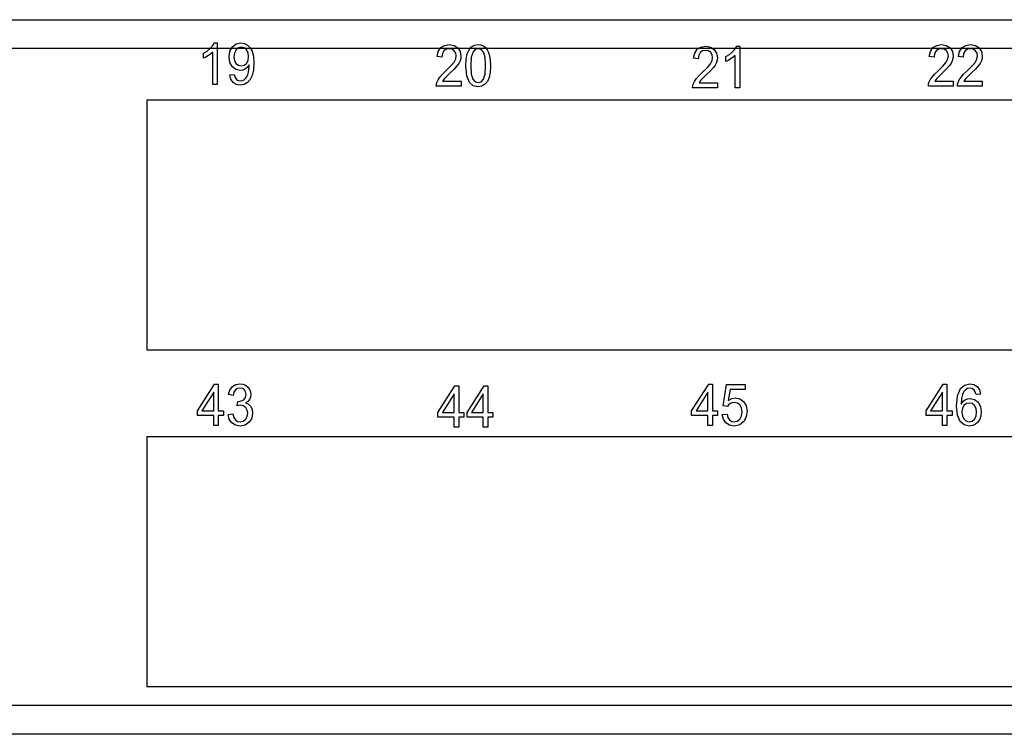
# Paper-space layout 'A-SIZE1' of a CAD drawing. Units: inches. Extents: x 1.2 to 20.2, y 5 to 15.1.
# Drawn here: x 15.5 to 17.9, y 5 to 6.7 of the extents above; entities that cross this region are included whole.
import ezdxf

# ---------------------------------------------------------------- set-up
doc = ezdxf.new("R2010")
doc.units = ezdxf.units.IN
doc.header["$MEASUREMENT"] = 0
doc.layers.add('1', color=7, linetype='CONTINUOUS', true_color=0xffffff)

psp = doc.layouts.new('A-SIZE1')

# ---------------------------------------------------------------- linework, layer by layer
at = {"layer": '1', "color": 18, "linetype": 'CONTINUOUS'}
for p, q in [((11.227962, 6.73337), (19.318399, 6.73337)), ((15.930257, 6.663775), (15.936219, 6.670549)), ((15.936219, 6.670549), (15.940135, 6.677152)), ((15.940135, 6.677152), (15.947319, 6.677152)), ((15.947319, 6.677152), (15.947319, 6.576732)), ((15.983965, 6.667853), (15.993114, 6.674832)), ((15.993114, 6.674832), (16.004309, 6.677152)), ((16.004309, 6.677152), (16.012779, 6.675837)), ((16.012779, 6.675837), (16.020473, 6.671893)), ((16.020473, 6.671893), (16.026932, 6.665519)), ((16.487913, 6.665718), (16.496897, 6.671257)), ((16.496897, 6.671257), (16.508497, 6.673111)), ((16.508497, 6.673111), (16.520185, 6.67111)), ((16.520185, 6.67111), (16.529152, 6.665108)), ((16.561964, 6.667242), (16.569313, 6.671649)), ((16.569313, 6.671649), (16.578371, 6.673111)), ((16.578371, 6.673111), (16.585213, 6.672291)), ((16.585213, 6.672291), (16.59115, 6.669871)), ((16.59115, 6.669871), (16.596184, 6.665903)), ((17.678595, 6.665718), (17.68758, 6.671257)), ((17.68758, 6.671257), (17.699181, 6.673111)), ((17.699181, 6.673111), (17.710867, 6.67111)), ((17.710867, 6.67111), (17.719835, 6.665108)), ((17.74902, 6.665718), (17.758005, 6.671257)), ((17.758005, 6.671257), (17.769606, 6.673111)), ((17.769606, 6.673111), (17.781292, 6.67111)), ((17.781292, 6.67111), (17.79026, 6.665108)), ((19.347982, 6.663371), (11.250123, 6.663371)), ((15.913919, 6.652037), (15.922671, 6.657392)), ((15.913919, 6.640185), (15.913919, 6.652037)), ((15.925629, 6.646512), (15.91945, 6.642819)), ((15.922671, 6.657392), (15.930257, 6.663775)), ((15.931535, 6.650742), (15.925629, 6.646512)), ((15.936197, 6.654972), (15.931535, 6.650742)), ((15.936197, 6.576732), (15.936197, 6.654972)), ((15.975814, 6.643386), (15.977856, 6.657106)), ((15.977856, 6.657106), (15.983965, 6.667853)), ((15.988624, 6.652623), (15.987247, 6.642967)), ((15.992772, 6.660307), (15.988624, 6.652623)), ((15.998752, 6.665314), (15.992772, 6.660307)), ((16.00569, 6.666976), (15.998752, 6.665314)), ((16.012339, 6.665428), (16.00569, 6.666976)), ((16.017952, 6.660764), (16.012339, 6.665428)), ((16.02179, 6.653481), (16.017952, 6.660764)), ((16.023064, 6.643996), (16.02179, 6.653481)), ((16.026932, 6.665519), (16.03163, 6.656915)), ((16.03163, 6.656915), (16.034473, 6.645025)), ((16.479071, 6.644186), (16.481873, 6.656623)), ((16.481873, 6.656623), (16.487913, 6.665718)), ((16.491747, 6.651274), (16.490503, 6.642889)), ((16.495373, 6.6576), (16.491747, 6.651274)), ((16.501024, 6.661611), (16.495373, 6.6576)), ((16.508255, 6.662935), (16.501024, 6.661611)), ((16.515146, 6.661683), (16.508255, 6.662935)), ((16.520586, 6.657943), (16.515146, 6.661683)), ((16.524132, 6.652341), (16.520586, 6.657943)), ((16.525318, 6.645596), (16.524132, 6.652341)), ((16.529152, 6.665108), (16.534855, 6.65619)), ((16.534855, 6.65619), (16.536751, 6.645329)), ((16.549633, 6.638007), (16.55212, 6.65055)), ((16.55212, 6.65055), (16.55624, 6.660125)), ((16.55624, 6.660125), (16.561964, 6.667242)), ((16.566006, 6.655771), (16.561684, 6.642761)), ((16.571342, 6.661139), (16.566006, 6.655771)), ((16.578232, 6.662935), (16.571342, 6.661139)), ((16.58539, 6.660906), (16.578232, 6.662935)), ((16.591253, 6.654818), (16.58539, 6.660906)), ((16.595169, 6.642556), (16.591253, 6.654818)), ((16.596184, 6.665903), (16.600233, 6.660534)), ((16.600233, 6.660534), (16.603451, 6.653756)), ((16.603451, 6.653756), (16.605864, 6.645634)), ((17.099331, 6.640145), (17.102133, 6.652583)), ((17.102133, 6.652583), (17.108171, 6.661676)), ((17.108171, 6.661676), (17.117157, 6.667217)), ((17.112005, 6.647233), (17.110762, 6.638849)), ((17.115633, 6.653559), (17.112005, 6.647233)), ((17.121284, 6.65757), (17.115633, 6.653559)), ((17.117157, 6.667217), (17.128757, 6.66907)), ((17.128515, 6.658895), (17.121284, 6.65757)), ((17.135406, 6.657642), (17.128515, 6.658895)), ((17.128757, 6.66907), (17.140444, 6.667069)), ((17.140846, 6.653902), (17.135406, 6.657642)), ((17.140444, 6.667069), (17.149412, 6.661067)), ((17.14439, 6.6483), (17.140846, 6.653902)), ((17.145578, 6.641555), (17.14439, 6.6483)), ((17.149412, 6.661067), (17.155115, 6.652149)), ((17.155115, 6.652149), (17.157011, 6.641288)), ((17.177595, 6.643956), (17.186348, 6.64931)), ((17.186348, 6.64931), (17.193933, 6.655694)), ((17.193933, 6.655694), (17.199896, 6.662467)), ((17.199873, 6.64689), (17.195211, 6.64266)), ((17.199873, 6.568651), (17.199873, 6.64689)), ((17.199896, 6.662467), (17.203812, 6.66907)), ((17.203812, 6.66907), (17.210995, 6.66907)), ((17.210995, 6.66907), (17.210995, 6.568651)), ((17.669752, 6.644186), (17.672554, 6.656623)), ((17.672554, 6.656623), (17.678595, 6.665718)), ((17.682428, 6.651274), (17.681185, 6.642889)), ((17.686056, 6.6576), (17.682428, 6.651274)), ((17.691708, 6.661611), (17.686056, 6.6576)), ((17.698938, 6.662935), (17.691708, 6.661611)), ((17.70583, 6.661683), (17.698938, 6.662935)), ((17.711269, 6.657943), (17.70583, 6.661683)), ((17.714813, 6.652341), (17.711269, 6.657943)), ((17.716002, 6.645596), (17.714813, 6.652341)), ((17.719835, 6.665108), (17.725538, 6.65619)), ((17.725538, 6.65619), (17.727434, 6.645329)), ((17.740179, 6.644186), (17.742981, 6.656623)), ((17.742981, 6.656623), (17.74902, 6.665718)), ((17.752853, 6.651274), (17.75161, 6.642889)), ((17.756481, 6.6576), (17.752853, 6.651274)), ((17.762133, 6.661611), (17.756481, 6.6576)), ((17.769363, 6.662935), (17.762133, 6.661611)), ((17.776255, 6.661683), (17.769363, 6.662935)), ((17.781694, 6.657943), (17.776255, 6.661683)), ((17.785238, 6.652341), (17.781694, 6.657943)), ((17.786427, 6.645596), (17.785238, 6.652341)), ((17.79026, 6.665108), (17.795963, 6.65619)), ((17.795963, 6.65619), (17.797859, 6.645329)), ((15.91945, 6.642819), (15.913919, 6.640185)), ((15.977761, 6.630072), (15.975814, 6.643386)), ((15.98362, 6.619644), (15.977761, 6.630072)), ((15.987247, 6.642967), (15.988563, 6.634312)), ((15.988563, 6.634312), (15.992496, 6.627457)), ((15.992496, 6.627457), (15.998316, 6.622964)), ((15.998316, 6.622964), (16.005379, 6.621473)), ((16.005379, 6.621473), (16.012421, 6.622964)), ((16.012421, 6.622964), (16.018089, 6.627457)), ((16.018089, 6.627457), (16.02182, 6.634569)), ((16.024307, 6.623798), (16.020344, 6.618477)), ((16.02182, 6.634569), (16.023064, 6.643996)), ((16.024338, 6.622364), (16.024307, 6.623798)), ((16.024342, 6.621359), (16.024338, 6.622364)), ((16.034473, 6.645025), (16.035429, 6.62879)), ((16.035429, 6.62879), (16.034479, 6.611555)), ((16.490503, 6.642889), (16.479071, 6.644186)), ((16.512529, 6.621639), (16.520103, 6.630847)), ((16.520103, 6.630847), (16.524019, 6.63845)), ((16.524019, 6.63845), (16.525318, 6.645596)), ((16.53157, 6.627579), (16.527149, 6.62132)), ((16.53454, 6.633553), (16.53157, 6.627579)), ((16.536201, 6.639384), (16.53454, 6.633553)), ((16.536751, 6.645329), (16.536201, 6.639384)), ((16.548805, 6.622005), (16.549633, 6.638007)), ((16.551054, 6.597758), (16.548805, 6.622005)), ((16.561684, 6.642761), (16.560238, 6.622005)), ((16.560238, 6.622005), (16.561554, 6.601502)), ((16.59647, 6.622005), (16.595169, 6.642556)), ((16.595169, 6.601536), (16.59647, 6.622005)), ((16.605864, 6.645634), (16.607401, 6.635349)), ((16.607901, 6.622005), (16.607094, 6.606109)), ((16.607401, 6.635349), (16.607901, 6.622005)), ((17.110762, 6.638849), (17.099331, 6.640145)), ((17.13279, 6.617598), (17.140362, 6.626806)), ((17.140362, 6.626806), (17.144278, 6.634409)), ((17.144278, 6.634409), (17.145578, 6.641555)), ((17.151829, 6.623538), (17.147409, 6.617279)), ((17.1548, 6.629512), (17.151829, 6.623538)), ((17.156462, 6.635343), (17.1548, 6.629512)), ((17.157011, 6.641288), (17.156462, 6.635343)), ((17.177595, 6.632103), (17.177595, 6.643956)), ((17.183126, 6.634738), (17.177595, 6.632103)), ((17.189304, 6.63843), (17.183126, 6.634738)), ((17.195211, 6.64266), (17.189304, 6.63843)), ((17.681185, 6.642889), (17.669752, 6.644186)), ((17.703213, 6.621639), (17.710785, 6.630847)), ((17.710785, 6.630847), (17.714701, 6.63845)), ((17.714701, 6.63845), (17.716002, 6.645596)), ((17.722252, 6.627579), (17.717831, 6.62132)), ((17.725224, 6.633553), (17.722252, 6.627579)), ((17.726885, 6.639384), (17.725224, 6.633553)), ((17.727434, 6.645329), (17.726885, 6.639384)), ((17.75161, 6.642889), (17.740179, 6.644186)), ((17.773638, 6.621639), (17.78121, 6.630847)), ((17.78121, 6.630847), (17.785126, 6.63845)), ((17.785126, 6.63845), (17.786427, 6.645596)), ((17.792677, 6.627579), (17.788258, 6.62132)), ((17.795649, 6.633553), (17.792677, 6.627579)), ((17.79731, 6.639384), (17.795649, 6.633553)), ((17.797859, 6.645329), (17.79731, 6.639384)), ((15.977471, 6.599865), (15.988178, 6.600932)), ((15.980196, 6.589371), (15.977471, 6.599865)), ((15.992268, 6.612889), (15.98362, 6.619644)), ((15.988178, 6.600932), (15.990165, 6.593768)), ((16.002651, 6.61065), (15.992268, 6.612889)), ((16.009153, 6.611546), (16.002651, 6.61065)), ((16.015188, 6.614271), (16.009153, 6.611546)), ((16.020344, 6.618477), (16.015188, 6.614271)), ((16.018539, 6.594644), (16.020819, 6.599736)), ((16.020819, 6.599736), (16.022684, 6.606344)), ((16.022684, 6.606344), (16.023928, 6.61378)), ((16.023928, 6.61378), (16.024342, 6.621359)), ((16.031664, 6.598264), (16.026958, 6.588256)), ((16.034479, 6.611555), (16.031664, 6.598264)), ((16.485598, 6.594528), (16.491755, 6.601579)), ((16.491755, 6.601579), (16.500139, 6.609658)), ((16.500139, 6.609658), (16.512529, 6.621639)), ((16.509983, 6.603713), (16.501759, 6.595939)), ((16.520262, 6.613717), (16.509983, 6.603713)), ((16.527149, 6.62132), (16.520262, 6.613717)), ((16.561554, 6.601502), (16.565487, 6.589231)), ((16.591253, 6.589269), (16.595169, 6.601536)), ((16.607094, 6.606109), (16.604654, 6.593614)), ((17.112015, 6.597538), (17.120399, 6.605617)), ((17.120399, 6.605617), (17.13279, 6.617598)), ((17.130243, 6.599672), (17.122019, 6.591897)), ((17.140522, 6.609676), (17.130243, 6.599672)), ((17.147409, 6.617279), (17.140522, 6.609676)), ((17.676281, 6.594528), (17.682438, 6.601579)), ((17.682438, 6.601579), (17.690823, 6.609658)), ((17.690823, 6.609658), (17.703213, 6.621639)), ((17.700665, 6.603713), (17.69244, 6.595939)), ((17.710945, 6.613717), (17.700665, 6.603713)), ((17.717831, 6.62132), (17.710945, 6.613717)), ((17.746706, 6.594528), (17.752863, 6.601579)), ((17.752863, 6.601579), (17.761248, 6.609658)), ((17.761248, 6.609658), (17.773638, 6.621639)), ((17.771091, 6.603713), (17.762867, 6.595939)), ((17.78137, 6.613717), (17.771091, 6.603713)), ((17.788258, 6.62132), (17.78137, 6.613717)), ((15.947319, 6.576732), (15.936197, 6.576732)), ((15.985588, 6.581534), (15.980196, 6.589371)), ((15.993303, 6.576647), (15.985588, 6.581534)), ((15.990165, 6.593768), (15.993394, 6.58889)), ((16.002962, 6.575017), (15.993303, 6.576647)), ((15.993394, 6.58889), (15.997755, 6.58606)), ((15.997755, 6.58606), (16.003202, 6.585116)), ((16.012335, 6.576504), (16.002962, 6.575017)), ((16.003202, 6.585116), (16.008022, 6.585769)), ((16.008022, 6.585769), (16.012218, 6.587708)), ((16.012218, 6.587708), (16.015715, 6.590733)), ((16.020439, 6.580963), (16.012335, 6.576504)), ((16.015715, 6.590733), (16.018539, 6.594644)), ((16.026958, 6.588256), (16.020439, 6.580963)), ((16.476963, 6.572691), (16.477232, 6.577031)), ((16.477232, 6.577031), (16.478275, 6.581228)), ((16.478275, 6.581228), (16.481237, 6.587921)), ((16.481237, 6.587921), (16.485598, 6.594528)), ((16.494526, 6.587821), (16.492437, 6.584506)), ((16.492437, 6.584506), (16.536888, 6.584506)), ((16.497135, 6.591136), (16.494526, 6.587821)), ((16.501759, 6.595939), (16.497135, 6.591136)), ((16.536888, 6.584506), (16.536888, 6.572691)), ((16.557785, 6.581342), (16.551054, 6.597758)), ((16.566666, 6.573573), (16.557785, 6.581342)), ((16.565487, 6.589231), (16.571306, 6.58311)), ((16.571306, 6.58311), (16.578371, 6.581076)), ((16.578371, 6.581076), (16.585421, 6.583129)), ((16.585421, 6.583129), (16.591253, 6.589269)), ((16.594845, 6.576884), (16.587463, 6.572458)), ((16.600554, 6.584005), (16.594845, 6.576884)), ((16.604654, 6.593614), (16.600554, 6.584005)), ((17.09749, 6.57299), (17.098536, 6.577187)), ((17.098536, 6.577187), (17.101498, 6.58388)), ((17.101498, 6.58388), (17.105858, 6.590487)), ((17.105858, 6.590487), (17.112015, 6.597538)), ((17.114786, 6.58378), (17.112698, 6.580465)), ((17.112698, 6.580465), (17.157148, 6.580465)), ((17.117393, 6.587096), (17.114786, 6.58378)), ((17.122019, 6.591897), (17.117393, 6.587096)), ((17.157148, 6.580465), (17.157148, 6.568651)), ((17.667646, 6.572691), (17.667913, 6.577031)), ((17.667913, 6.577031), (17.668959, 6.581228)), ((17.668959, 6.581228), (17.671921, 6.587921)), ((17.671921, 6.587921), (17.676281, 6.594528)), ((17.685209, 6.587821), (17.683119, 6.584506)), ((17.683119, 6.584506), (17.727571, 6.584506)), ((17.687817, 6.591136), (17.685209, 6.587821)), ((17.69244, 6.595939), (17.687817, 6.591136)), ((17.727571, 6.584506), (17.727571, 6.572691)), ((17.738071, 6.572691), (17.738338, 6.577031)), ((17.738338, 6.577031), (17.739384, 6.581228)), ((17.739384, 6.581228), (17.742346, 6.587921)), ((17.742346, 6.587921), (17.746706, 6.594528)), ((17.755634, 6.587821), (17.753546, 6.584506)), ((17.753546, 6.584506), (17.797997, 6.584506)), ((17.758242, 6.591136), (17.755634, 6.587821)), ((17.762867, 6.595939), (17.758242, 6.591136)), ((17.797997, 6.584506), (17.797997, 6.572691)), ((16.536888, 6.572691), (16.476963, 6.572691)), ((16.578371, 6.570977), (16.566666, 6.573573)), ((16.587463, 6.572458), (16.578371, 6.570977)), ((17.097223, 6.568651), (17.09749, 6.57299)), ((17.157148, 6.568651), (17.097223, 6.568651)), ((17.210995, 6.568651), (17.199873, 6.568651)), ((17.727571, 6.572691), (17.667646, 6.572691)), ((17.797997, 6.572691), (17.738071, 6.572691)), ((15.77713, 6.538371), (15.77713, 5.933371)), ((19.293604, 6.538371), (15.77713, 6.538371)), ((19.293604, 5.933371), (15.77713, 5.933371)), ((15.899283, 5.786553), (15.940627, 5.85134)), ((15.940627, 5.85134), (15.949711, 5.85134)), ((15.949711, 5.85134), (15.949711, 5.786553)), ((15.97451, 5.825844), (15.97786, 5.836796)), ((15.97786, 5.836796), (15.983801, 5.844975)), ((15.983801, 5.844975), (15.991905, 5.850054)), ((15.991193, 5.837163), (15.987648, 5.831528)), ((15.996071, 5.84054), (15.991193, 5.837163)), ((15.991905, 5.850054), (16.001797, 5.851759)), ((16.002037, 5.84166), (15.996071, 5.84054)), ((16.001797, 5.851759), (16.008915, 5.850878)), ((16.007971, 5.84055), (16.002037, 5.84166)), ((16.012711, 5.837239), (16.007971, 5.84055)), ((16.008915, 5.850878), (16.015438, 5.848253)), ((16.01582, 5.832209), (16.012711, 5.837239)), ((16.015438, 5.848253), (16.020962, 5.84408)), ((16.020962, 5.84408), (16.025007, 5.838649)), ((16.025007, 5.838649), (16.027493, 5.832395)), ((16.480968, 5.782544), (16.522312, 5.84733)), ((16.522312, 5.84733), (16.531397, 5.84733)), ((16.531397, 5.84733), (16.531397, 5.782544)), ((16.551394, 5.782544), (16.592737, 5.84733)), ((16.592737, 5.84733), (16.601822, 5.84733)), ((16.601822, 5.84733), (16.601822, 5.782544)), ((17.094673, 5.786553), (17.136017, 5.85134)), ((17.136017, 5.85134), (17.1451, 5.85134)), ((17.1451, 5.85134), (17.1451, 5.786553)), ((17.170694, 5.798596), (17.179501, 5.849968)), ((17.179501, 5.849968), (17.224575, 5.849968)), ((17.188377, 5.83823), (17.183508, 5.811363)), ((17.224575, 5.83823), (17.188377, 5.83823)), ((17.224575, 5.849968), (17.224575, 5.83823)), ((17.66201, 5.786553), (17.703354, 5.85134)), ((17.703354, 5.85134), (17.712437, 5.85134)), ((17.712437, 5.85134), (17.712437, 5.786553)), ((17.73801, 5.823172), (17.745285, 5.840288)), ((17.745285, 5.840288), (17.755219, 5.848896)), ((17.758064, 5.838383), (17.75338, 5.83318)), ((17.755219, 5.848896), (17.76808, 5.851759)), ((17.762421, 5.840836), (17.758064, 5.838383)), ((17.767424, 5.84166), (17.762421, 5.840836)), ((17.773502, 5.840345), (17.767424, 5.84166)), ((17.76808, 5.851759), (17.777824, 5.850101)), ((17.778545, 5.836401), (17.773502, 5.840345)), ((17.777824, 5.850101), (17.785625, 5.845128)), ((17.780951, 5.832142), (17.778545, 5.836401)), ((17.785625, 5.845128), (17.791092, 5.837258)), ((17.791092, 5.837258), (17.793812, 5.826873)), ((15.938589, 5.831637), (15.910198, 5.786553)), ((15.938589, 5.786553), (15.938589, 5.831637)), ((15.985632, 5.823634), (15.97451, 5.825844)), ((15.987648, 5.831528), (15.985632, 5.823634)), ((16.005133, 5.810334), (16.01119, 5.813421)), ((16.01119, 5.813421), (16.015434, 5.818613)), ((16.015434, 5.818613), (16.016855, 5.826035)), ((16.016855, 5.826035), (16.01582, 5.832209)), ((16.025145, 5.813954), (16.021233, 5.809181)), ((16.027523, 5.819561), (16.025145, 5.813954)), ((16.027493, 5.832395), (16.028322, 5.825768)), ((16.028322, 5.825768), (16.027523, 5.819561)), ((16.520275, 5.827628), (16.491882, 5.782544)), ((16.520275, 5.782544), (16.520275, 5.827628)), ((16.5907, 5.827628), (16.562309, 5.782544)), ((16.5907, 5.782544), (16.5907, 5.827628)), ((17.133978, 5.831637), (17.105587, 5.786553)), ((17.133978, 5.786553), (17.133978, 5.831637)), ((17.183508, 5.811363), (17.191879, 5.816079)), ((17.191879, 5.816079), (17.20064, 5.817651)), ((17.20064, 5.817651), (17.211575, 5.815374)), ((17.211575, 5.815374), (17.220673, 5.808581)), ((17.701317, 5.831637), (17.672924, 5.786553)), ((17.701317, 5.786553), (17.701317, 5.831637)), ((17.735579, 5.798139), (17.73801, 5.823172)), ((17.747496, 5.816198), (17.746632, 5.802902)), ((17.749809, 5.826035), (17.747496, 5.816198)), ((17.75338, 5.83318), (17.749809, 5.826035)), ((17.751112, 5.808785), (17.756475, 5.812925)), ((17.756475, 5.812925), (17.762428, 5.815393)), ((17.762428, 5.815393), (17.768667, 5.816203)), ((17.768667, 5.816203), (17.778948, 5.813945)), ((17.778948, 5.813945), (17.787596, 5.807171)), ((17.782759, 5.825882), (17.780951, 5.832142)), ((17.793812, 5.826873), (17.782759, 5.825882)), ((15.995337, 5.798672), (15.996581, 5.809457)), ((15.999663, 5.799701), (15.995337, 5.798672)), ((15.996581, 5.809457), (15.997595, 5.809352)), ((15.997595, 5.809352), (15.998377, 5.809305)), ((15.998377, 5.809305), (16.005133, 5.810334)), ((16.003212, 5.800044), (15.999663, 5.799701)), ((16.010258, 5.798672), (16.003212, 5.800044)), ((16.015957, 5.794556), (16.010258, 5.798672)), ((16.021233, 5.809181), (16.01582, 5.805494)), ((16.01582, 5.805494), (16.022964, 5.802345)), ((16.019688, 5.788325), (16.015957, 5.794556)), ((16.020931, 5.780608), (16.019688, 5.788325)), ((16.022964, 5.802345), (16.028322, 5.796995)), ((16.028322, 5.796995), (16.031633, 5.78975)), ((16.031633, 5.78975), (16.032743, 5.780875)), ((17.18116, 5.79711), (17.170694, 5.798596)), ((17.184095, 5.800997), (17.18116, 5.79711)), ((17.187963, 5.804084), (17.184095, 5.800997)), ((17.192545, 5.806123), (17.187963, 5.804084)), ((17.197668, 5.806789), (17.192545, 5.806123)), ((17.205492, 5.805274), (17.197668, 5.806789)), ((17.211657, 5.80073), (17.205492, 5.805274)), ((17.215681, 5.793556), (17.211657, 5.80073)), ((17.21701, 5.784153), (17.215681, 5.793556)), ((17.220673, 5.808581), (17.226782, 5.798205)), ((17.226782, 5.798205), (17.228823, 5.785257)), ((17.737776, 5.775864), (17.735579, 5.798139)), ((17.746632, 5.802902), (17.751112, 5.808785)), ((17.74968, 5.792508), (17.748358, 5.783733)), ((17.753643, 5.799397), (17.74968, 5.792508)), ((17.759449, 5.803874), (17.753643, 5.799397)), ((17.766422, 5.805379), (17.759449, 5.803874)), ((17.773386, 5.803874), (17.766422, 5.805379)), ((17.77903, 5.799397), (17.773386, 5.803874)), ((17.782789, 5.792336), (17.77903, 5.799397)), ((17.784037, 5.783047), (17.782789, 5.792336)), ((17.787596, 5.807171), (17.79347, 5.796819)), ((17.79347, 5.796819), (17.795435, 5.783809)), ((15.899283, 5.775273), (15.899283, 5.786553)), ((15.938589, 5.775273), (15.899283, 5.775273)), ((15.910198, 5.786553), (15.938589, 5.786553)), ((15.938589, 5.75134), (15.938589, 5.775273)), ((15.949711, 5.786553), (15.961972, 5.786553)), ((15.949711, 5.775273), (15.949711, 5.75134)), ((15.961972, 5.775273), (15.949711, 5.775273)), ((15.961972, 5.786553), (15.961972, 5.775273)), ((15.973405, 5.77775), (15.984527, 5.779388)), ((15.976198, 5.766403), (15.973405, 5.77775)), ((15.982385, 5.7574), (15.976198, 5.766403)), ((15.984527, 5.779388), (15.987117, 5.77039)), ((15.987117, 5.77039), (15.991055, 5.764335)), ((16.009506, 5.761234), (16.015543, 5.765745)), ((16.015543, 5.765745), (16.019585, 5.772462)), ((16.019585, 5.772462), (16.020931, 5.780608)), ((16.030588, 5.76878), (16.024109, 5.758657)), ((16.032743, 5.780875), (16.030588, 5.76878)), ((16.480968, 5.771263), (16.480968, 5.782544)), ((16.520275, 5.771263), (16.480968, 5.771263)), ((16.491882, 5.782544), (16.520275, 5.782544)), ((16.520275, 5.74733), (16.520275, 5.771263)), ((16.531397, 5.782544), (16.543657, 5.782544)), ((16.543657, 5.771263), (16.531397, 5.771263)), ((16.531397, 5.771263), (16.531397, 5.74733)), ((16.543657, 5.782544), (16.543657, 5.771263)), ((16.551394, 5.771263), (16.551394, 5.782544)), ((16.5907, 5.771263), (16.551394, 5.771263)), ((16.562309, 5.782544), (16.5907, 5.782544)), ((16.5907, 5.74733), (16.5907, 5.771263)), ((16.601822, 5.782544), (16.614082, 5.782544)), ((16.614082, 5.771263), (16.601822, 5.771263)), ((16.601822, 5.771263), (16.601822, 5.74733)), ((16.614082, 5.782544), (16.614082, 5.771263)), ((17.094673, 5.775273), (17.094673, 5.786553)), ((17.133978, 5.775273), (17.094673, 5.775273)), ((17.105587, 5.786553), (17.133978, 5.786553)), ((17.133978, 5.75134), (17.133978, 5.775273)), ((17.1451, 5.786553), (17.157362, 5.786553)), ((17.157362, 5.775273), (17.1451, 5.775273)), ((17.1451, 5.775273), (17.1451, 5.75134)), ((17.157362, 5.786553), (17.157362, 5.775273)), ((17.168726, 5.777521), (17.180399, 5.778626)), ((17.171528, 5.766146), (17.168726, 5.777521)), ((17.177671, 5.757285), (17.171528, 5.766146)), ((17.180399, 5.778626), (17.182579, 5.770366)), ((17.182579, 5.770366), (17.186443, 5.76445)), ((17.186443, 5.76445), (17.19165, 5.7609)), ((17.205267, 5.761386), (17.211451, 5.766393)), ((17.211451, 5.766393), (17.215616, 5.774187)), ((17.215616, 5.774187), (17.21701, 5.784153)), ((17.227032, 5.772591), (17.22164, 5.761782)), ((17.228823, 5.785257), (17.227032, 5.772591)), ((17.66201, 5.775273), (17.66201, 5.786553)), ((17.701317, 5.775273), (17.66201, 5.775273)), ((17.672924, 5.786553), (17.701317, 5.786553)), ((17.701317, 5.75134), (17.701317, 5.775273)), ((17.712437, 5.786553), (17.724699, 5.786553)), ((17.724699, 5.775273), (17.712437, 5.775273)), ((17.712437, 5.775273), (17.712437, 5.75134)), ((17.724699, 5.786553), (17.724699, 5.775273)), ((17.744352, 5.760905), (17.737776, 5.775864)), ((17.748358, 5.783733), (17.748976, 5.777531)), ((17.748976, 5.777531), (17.750811, 5.771614)), ((17.750811, 5.771614), (17.753738, 5.766493)), ((17.753738, 5.766493), (17.757648, 5.762773)), ((17.77342, 5.761296), (17.778959, 5.766012)), ((17.778959, 5.766012), (17.782768, 5.773401)), ((17.782768, 5.773401), (17.784037, 5.783047)), ((17.79174, 5.766317), (17.787378, 5.759167)), ((17.794506, 5.77472), (17.79174, 5.766317)), ((17.795435, 5.783809), (17.794506, 5.77472)), ((15.949711, 5.75134), (15.938589, 5.75134)), ((15.991301, 5.751516), (15.982385, 5.7574)), ((15.991055, 5.764335), (15.996161, 5.760872)), ((16.002211, 5.749549), (15.991301, 5.751516)), ((15.996161, 5.760872), (16.002279, 5.759724)), ((16.014299, 5.751831), (16.002211, 5.749549)), ((16.002279, 5.759724), (16.009506, 5.761234)), ((16.024109, 5.758657), (16.014299, 5.751831)), ((16.531397, 5.74733), (16.520275, 5.74733)), ((16.601822, 5.74733), (16.5907, 5.74733)), ((17.1451, 5.75134), (17.133978, 5.75134)), ((17.18663, 5.75154), (17.177671, 5.757285)), ((17.197842, 5.749625), (17.18663, 5.75154)), ((17.19165, 5.7609), (17.197842, 5.759724)), ((17.197842, 5.759724), (17.205267, 5.761386)), ((17.211334, 5.752659), (17.197842, 5.749625)), ((17.22164, 5.761782), (17.211334, 5.752659)), ((17.712437, 5.75134), (17.701317, 5.75134)), ((17.754416, 5.75245), (17.744352, 5.760905)), ((17.767044, 5.749625), (17.754416, 5.75245)), ((17.757648, 5.762773), (17.762157, 5.760491)), ((17.762157, 5.760491), (17.76687, 5.759724)), ((17.76687, 5.759724), (17.77342, 5.761296)), ((17.774773, 5.750706), (17.767044, 5.749625)), ((17.78162, 5.753932), (17.774773, 5.750706)), ((17.787378, 5.759167), (17.78162, 5.753932)), ((15.77713, 5.723371), (15.77713, 5.118371)), ((19.293604, 5.723371), (15.77713, 5.723371)), ((19.293604, 5.118371), (15.77713, 5.118371)), ((19.347982, 5.07337), (11.250123, 5.07337)), ((19.318399, 5.00337), (11.227962, 5.00337))]:
    psp.add_line(p, q, dxfattribs=at)

doc.saveas('drawing.dxf')
